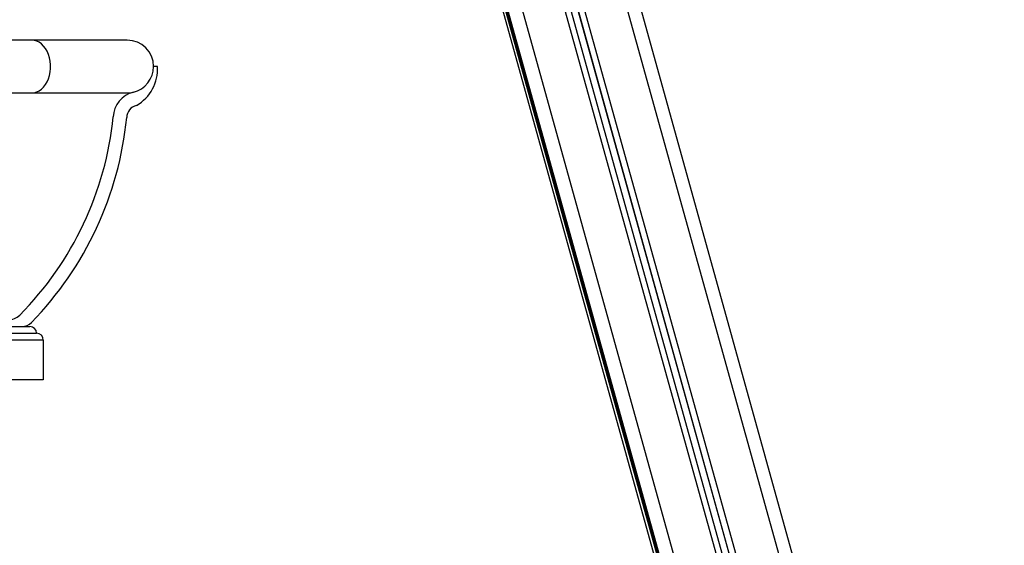
# Model space of a CAD drawing. Units: millimetres. Extents: x 12.2 to 24.7, y 0.2 to 15.4.
# Drawn here: x 22.9 to 23.6, y 11 to 11.4 of the extents above; entities that cross this region are included whole.
import ezdxf

# ---------------------------------------------------------------- set-up
doc = ezdxf.new("R2010")
doc.units = ezdxf.units.MM
doc.header["$PDSIZE"] = -1
doc.layers.add('DIASTASEIS', color=253, linetype='Continuous', lineweight=5)
doc.styles.get("Standard").update_dxf_attribs({"font": 'ARIALN.TTF'})
doc.dimstyles.get("Standard").update_dxf_attribs({"dimtxt": 0.18, "dimasz": 0.15, "dimexe": 0.1, "dimexo": 0, "dimgap": 0.09, "dimtad": 0, "dimtih": 1, "dimtoh": 1, "dimzin": 0, "dimdsep": 46, "dimtxsty": 'Standard', "dimblk": 'OBLIQUE', "dimcen": 0.09, "dimadec": 0, "dimazin": 0, "dimtfac": 1, "dimtofl": 0, "dimtmove": 0, "dimatfit": 3, "dimldrblk": 'OBLIQUE', "dimfxl": 1, "dimtolj": 1, "dimtzin": 0, "dimarcsym": 0})

# ---------------------------------------------------------------- blocks, each defined once
blk = doc.blocks.new('OPSHB_K069')
at = {"color": 7, "linetype": 'Continuous', "lineweight": 25}
for p, q in [((35.30722, 1.63389), (34.77642, 3.54061)), ((35.26386, 1.62189), (34.73834, 3.50965)), ((35.25904, 1.62105), (34.73405, 3.50691)), ((34.69093, 3.48517), (35.21161, 1.60764)), ((34.6914, 3.48534), (35.21568, 1.60203)), ((34.69237, 3.48573), (35.21568, 1.60591)), ((34.69917, 2.17762), (34.68305, 2.17762)), ((34.76974, 2.17762), (34.69917, 2.17762)), ((34.79216, 2.15812), (34.78924, 2.15812)), ((34.68283, 2.13862), (34.69917, 2.13862)), ((34.69917, 2.13862), (34.76974, 2.13862)), ((34.67524, 1.96612), (34.69774, 1.96612)), ((34.68274, 1.96112), (34.70274, 1.96112)), ((34.70774, 1.95612), (34.68274, 1.95612)), ((34.70774, 1.95612), (34.70774, 1.92662)), ((34.70774, 1.92662), (34.68274, 1.92662))]:
    blk.add_line(p, q, dxfattribs=at)
at = {"color": 8, "linetype": 'Continuous', "lineweight": 25}
for p, q in [((34.7684, 3.533), (35.29759, 1.63208)), ((35.26386, 1.62237), (34.73845, 3.50973)), ((35.2682, 1.62396), (34.74247, 3.51247)), ((35.25471, 1.62024), (34.73016, 3.50449)), ((34.70253, 3.49003), (35.22532, 1.61212)), ((34.6914, 3.48534), (35.21568, 1.60205)), ((35.21568, 1.6047), (34.69207, 3.48561)), ((35.21568, 1.60592), (34.69237, 3.48573)), ((34.69303, 3.48601), (35.21568, 1.60858))]:
    blk.add_line(p, q, dxfattribs=at)
at = {"color": 8, "linetype": 'Continuous', "lineweight": 25, "flags": 128}
blk.add_lwpolyline([(34.69917, 2.13862), (34.70106, 2.13881), (34.70291, 2.13935), (34.7047, 2.14024), (34.70638, 2.14146), (34.70793, 2.143), (34.70932, 2.14482), (34.71051, 2.14688), (34.7115, 2.14915), (34.71225, 2.15159), (34.71276, 2.15416), (34.71302, 2.15679), (34.71302, 2.15946), (34.71276, 2.16209), (34.71225, 2.16466), (34.7115, 2.1671), (34.71051, 2.16937), (34.70932, 2.17143), (34.70793, 2.17325), (34.70638, 2.17479), (34.7047, 2.17601), (34.70291, 2.1769), (34.70106, 2.17744), (34.69917, 2.17762)], dxfattribs=at)
at = {"color": 7, "linetype": 'Continuous', "lineweight": 25, "flags": 128}
blk.add_lwpolyline([(34.76974, 2.13862), (34.77239, 2.13881), (34.7743, 2.13917)], dxfattribs=at)
at = {"color": 7, "linetype": 'Continuous', "lineweight": 25}
for centre, radius, start, end in [((34.76974, 2.15812), 0.0195, 0, 90), ((34.76974, 2.15812), 0.0195, 283.5214, 0), ((34.76109, 2.1564), 0.03111, 299.96633, 3.1857), ((34.77884, 2.12025), 0.01946, 103.5214, 177.74655), ((34.77884, 2.12025), 0.00946, 103.5214, 179.24779), ((34.51811, 2.14531), 0.24251, 315.23473, 354.25104), ((34.51811, 2.14531), 0.25251, 315.76331, 354.33332), ((34.68178, 1.98297), 0.01199, 270, 315.23473), ((34.69186, 1.97612), 0.01, 270, 315.76331), ((34.69774, 1.96112), 0.005, 0, 90), ((34.70274, 1.95612), 0.005, 0, 90)]:
    blk.add_arc(centre, radius, start, end, dxfattribs=at)
blk = doc.blocks.new('_Oblique')
at = {"color": 0, "linetype": 'ByBlock', "lineweight": -2}
blk.add_line((-0.5, -0.5), (0.5, 0.5), dxfattribs=at)
blk = doc.blocks.new('*D70')
at = {"layer": 'Defpoints', "color": 0}
for p in [(22.8323, 13.1723), (23.51425, 10.6974), (23.97347, 10.6974)]:
    blk.add_point(p, dxfattribs=at)
at = {"layer": 'DIASTASEIS', "color": 0, "lineweight": -2}
for p, q in [((22.8323, 13.1723), (24.07347, 13.1723)), ((23.97347, 13.1723), (23.97347, 12.11675)), ((23.97347, 10.6974), (23.97347, 11.75295)), ((23.51425, 10.6974), (24.07347, 10.6974))]:
    blk.add_line(p, q, dxfattribs=at)
at = {"layer": 'DIASTASEIS', "color": 0, "linetype": 'ByBlock', "lineweight": -2, "xscale": 0.15, "yscale": 0.15, "zscale": 0.15}
for p, rotation in [((23.97347, 13.1723), 90), ((23.97347, 10.6974), 270)]:
    blk.add_blockref('_Oblique', p, dxfattribs=dict(at, rotation=rotation))
at = {"layer": 'DIASTASEIS', "color": 0, "insert": (23.97347, 11.93485), "char_height": 0.18, "attachment_point": 5}
blk.add_mtext('\\A1;2.50', dxfattribs=at)

msp = doc.modelspace()

# ---------------------------------------------------------------- block references
msp.add_blockref('OPSHB_K069', (-11.77609, 9.2061))

# ---------------------------------------------------------------- dimensions: what is measured, and where the dimension line sits
at = {"layer": 'DIASTASEIS'}
dim = msp.add_linear_dim(base=(23.97347, 10.6974), p1=(22.8323, 13.1723), p2=(23.51425, 10.6974), angle=90, dimstyle='Standard', override={"dimrnd": 0.1, "dimtxsty": 'Standard', "dimldrblk": 'Oblique'}, dxfattribs=at)
dim.commit()
dim.dimension.update_dxf_attribs({"geometry": '*D70', "text_midpoint": (23.97347, 11.93485)})

doc.saveas('drawing.dxf')
